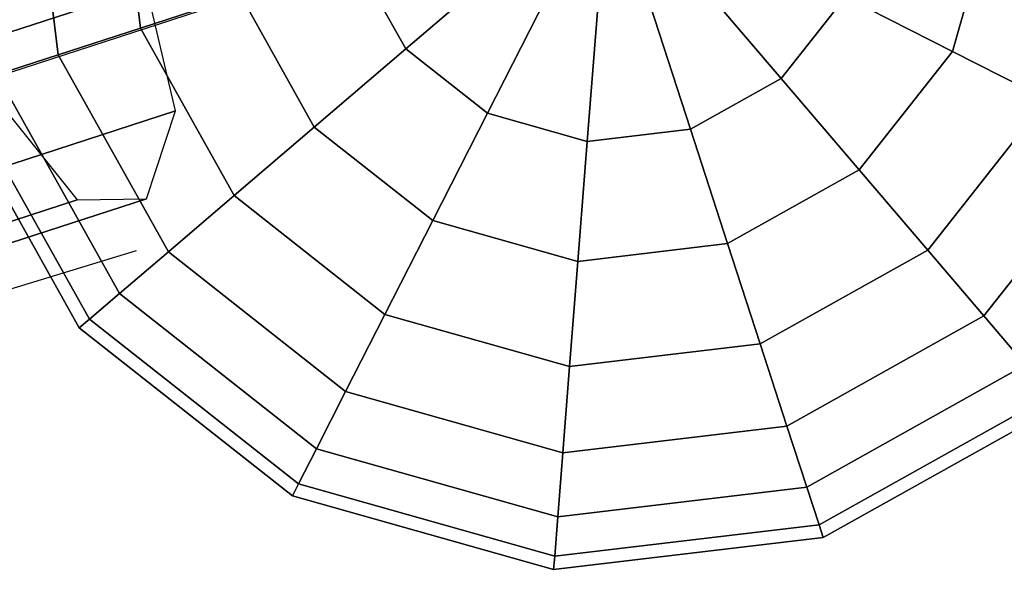
# Model space of a CAD drawing. Extents: x 44225 to 56146, y 6527 to 19161.
# Drawn here: x 52405 to 52582, y 11428 to 11531 of the extents above; entities that cross this region are included whole.
import ezdxf

# ---------------------------------------------------------------- set-up
doc = ezdxf.new("R2010")
doc.units = 0
doc.header["$LTSCALE"] = 350
doc.header["$MEASUREMENT"] = 0
doc.layers.add('BEM-SI-AMERICA', color=7, linetype='CONTINUOUS')
doc.layers.add('UFO-M6-01', color=7, linetype='CONTINUOUS')
doc.styles.get("Standard").update_dxf_attribs({"font": 'isocp2.shx'})
doc.dimstyles.get("Standard").update_dxf_attribs({"dimtxt": 0.18, "dimasz": 0.18, "dimexe": 0.18, "dimexo": 0.0625, "dimgap": 0.09, "dimtad": 0, "dimtih": 1, "dimtoh": 1, "dimdec": 4, "dimzin": 0, "dimdsep": 46, "dimtxsty": 'Standard', "dimcen": 0.09, "dimadec": 0, "dimazin": 0, "dimtfac": 1, "dimtdec": 4, "dimtofl": 0, "dimtmove": 0, "dimatfit": 3, "dimfxl": 1, "dimtolj": 1, "dimtzin": 0, "dimarcsym": 0})

# ---------------------------------------------------------------- blocks, each defined once
blk = doc.blocks.new('*D13')
at = {"layer": 'BEM-SI-AMERICA', "color": 0, "lineweight": -2, "transparency": 16777216}
for p, q in [((47891.48, 11478.51), (47891.48, 7786.18)), ((53795.98, 10497.77), (53795.98, 7786.18)), ((48151.48, 7916.18), (50260.07, 7916.18)), ((53535.98, 7916.18), (51427.38, 7916.18))]:
    blk.add_line(p, q, dxfattribs=at)
at = {"layer": 'BEM-SI-AMERICA', "color": 0, "transparency": 16777216}
for points in [[(48151.48, 7959.52), (48151.48, 7872.85), (47891.48, 7916.18)], [(53535.98, 7959.52), (53535.98, 7872.85), (53795.98, 7916.18)]]:
    blk.add_solid(points, dxfattribs=at)
at = {"layer": 'BEM-SI-AMERICA', "color": 0, "transparency": 16777216, "insert": (50843.73, 7916.18), "char_height": 227.5, "attachment_point": 5}
blk.add_mtext('\\A1;19\'-4{\\H1.000000x;\\S1/2;}"', dxfattribs=at)

msp = doc.modelspace()

# ---------------------------------------------------------------- linework, layer by layer
at = {"layer": 'UFO-M6-01'}
for p, q in [((52412.21637, 11524.56681), (52407.44988, 11564.83864)), ((52407.44988, 11564.83864), (52412.21637, 11524.56681)), ((52412.21637, 11524.56681), (52407.44988, 11564.83864)), ((52407.44988, 11564.83864), (52412.21637, 11524.56681)), ((52427.00088, 11529.37059), (52422.94732, 11563.61896)), ((52422.94732, 11563.61896), (52427.00088, 11529.37059)), ((52427.00088, 11529.37059), (52422.94732, 11563.61896)), ((52422.94732, 11563.61896), (52427.00088, 11529.37059)), ((50843.72767, 11014.13429), (52510.30268, 11556.13155)), ((52580.29539, 11551.2354), (52572.94028, 11525.15614)), ((52572.94028, 11525.15614), (52580.29539, 11551.2354)), ((52580.29539, 11551.2354), (52572.94028, 11525.15614)), ((52572.94028, 11525.15614), (52580.29539, 11551.2354)), ((52474.68885, 11525.61747), (52465.56899, 11541.90213)), ((52465.56899, 11541.90213), (52474.68885, 11525.61747)), ((52474.68885, 11525.61747), (52465.56899, 11541.90213)), ((52465.56899, 11541.90213), (52474.68885, 11525.61747)), ((52474.68885, 11525.61747), (52492.51971, 11540.84646)), ((52492.51971, 11540.84646), (52474.68885, 11525.61747)), ((52492.51971, 11540.84646), (52474.68885, 11525.61747)), ((52474.68885, 11525.61747), (52492.51971, 11540.84646)), ((52542.12982, 11520.30975), (52526.90082, 11538.14061)), ((52526.90082, 11538.14061), (52542.12982, 11520.30975)), ((52526.90082, 11538.14061), (52542.12982, 11520.30975)), ((52542.12982, 11520.30975), (52526.90082, 11538.14061)), ((50950.85147, 11056.20495), (52428.1165, 11536.63553)), ((52428.1165, 11536.63553), (50950.85147, 11056.20495)), ((52433.28125, 11514.4842), (52428.1165, 11536.63553)), ((52427.00088, 11529.37059), (52445.01585, 11535.22401)), ((52445.01585, 11535.22401), (52427.00088, 11529.37059)), ((52445.01585, 11535.22401), (52427.00088, 11529.37059)), ((52427.00088, 11529.37059), (52445.01585, 11535.22401)), ((52458.25583, 11511.58234), (52445.01585, 11535.22401)), ((52445.01585, 11535.22401), (52458.25583, 11511.58234)), ((52458.25583, 11511.58234), (52445.01585, 11535.22401)), ((52445.01585, 11535.22401), (52458.25583, 11511.58234)), ((52489.34636, 11514.06241), (52499.99205, 11534.95575)), ((52499.99205, 11534.95575), (52489.34636, 11514.06241)), ((52499.99205, 11534.95575), (52489.34636, 11514.06241)), ((52489.34636, 11514.06241), (52499.99205, 11534.95575)), ((52553.68487, 11534.96726), (52542.12982, 11520.30975)), ((52542.12982, 11520.30975), (52553.68487, 11534.96726)), ((52553.68487, 11534.96726), (52542.12982, 11520.30975)), ((52542.12982, 11520.30975), (52553.68487, 11534.96726)), ((52572.94028, 11525.15614), (52553.68487, 11534.96726)), ((52553.68487, 11534.96726), (52572.94028, 11525.15614)), ((52553.68487, 11534.96726), (52572.94028, 11525.15614)), ((52572.94028, 11525.15614), (52553.68487, 11534.96726)), ((52507.31007, 11508.99612), (52509.14986, 11532.37298)), ((52509.14986, 11532.37298), (52507.31007, 11508.99612)), ((52509.14986, 11532.37298), (52507.31007, 11508.99612)), ((52507.31007, 11508.99612), (52509.14986, 11532.37298)), ((52518.59897, 11533.49135), (52525.84515, 11511.1899)), ((52525.84515, 11511.1899), (52518.59897, 11533.49135)), ((52525.84515, 11511.1899), (52518.59897, 11533.49135)), ((52518.59897, 11533.49135), (52525.84515, 11511.1899)), ((52412.21637, 11524.56681), (52427.00088, 11529.37059)), ((52427.00088, 11529.37059), (52412.21637, 11524.56681)), ((52427.00088, 11529.37059), (52412.21637, 11524.56681)), ((52412.21637, 11524.56681), (52427.00088, 11529.37059)), ((52443.85216, 11499.28045), (52427.00088, 11529.37059)), ((52427.00088, 11529.37059), (52443.85216, 11499.28045)), ((52443.85216, 11499.28045), (52427.00088, 11529.37059)), ((52427.00088, 11529.37059), (52443.85216, 11499.28045)), ((52458.25583, 11511.58234), (52474.68885, 11525.61747)), ((52474.68885, 11525.61747), (52458.25583, 11511.58234)), ((52474.68885, 11525.61747), (52458.25583, 11511.58234)), ((52458.25583, 11511.58234), (52474.68885, 11525.61747)), ((52489.34636, 11514.06241), (52474.68885, 11525.61747)), ((52474.68885, 11525.61747), (52489.34636, 11514.06241)), ((52489.34636, 11514.06241), (52474.68885, 11525.61747)), ((52474.68885, 11525.61747), (52489.34636, 11514.06241)), ((52572.94028, 11525.15614), (52556.16494, 11503.87673)), ((52556.16494, 11503.87673), (52572.94028, 11525.15614)), ((52572.94028, 11525.15614), (52556.16494, 11503.87673)), ((52556.16494, 11503.87673), (52572.94028, 11525.15614)), ((52589.81779, 11516.55662), (52572.94028, 11525.15614)), ((52572.94028, 11525.15614), (52589.81779, 11516.55662)), ((52572.94028, 11525.15614), (52589.81779, 11516.55662)), ((52589.81779, 11516.55662), (52572.94028, 11525.15614)), ((52401.23049, 11520.99728), (52412.21637, 11524.56681)), ((52412.21637, 11524.56681), (52401.23049, 11520.99728)), ((52412.21637, 11524.56681), (52401.23049, 11520.99728)), ((52401.23049, 11520.99728), (52412.21637, 11524.56681)), ((52432.03138, 11489.18455), (52412.21637, 11524.56681)), ((52412.21637, 11524.56681), (52432.03138, 11489.18455)), ((52432.03138, 11489.18455), (52412.21637, 11524.56681)), ((52412.21637, 11524.56681), (52432.03138, 11489.18455)), ((52423.24775, 11481.68262), (52401.23049, 11520.99728)), ((52401.23049, 11520.99728), (52423.24775, 11481.68262)), ((52423.24775, 11481.68262), (52401.23049, 11520.99728)), ((52401.23049, 11520.99728), (52423.24775, 11481.68262)), ((52542.12982, 11520.30975), (52525.84515, 11511.1899)), ((52525.84515, 11511.1899), (52542.12982, 11520.30975)), ((52542.12982, 11520.30975), (52525.84515, 11511.1899)), ((52525.84515, 11511.1899), (52542.12982, 11520.30975)), ((52556.16494, 11503.87673), (52542.12982, 11520.30975)), ((52542.12982, 11520.30975), (52556.16494, 11503.87673)), ((52542.12982, 11520.30975), (52556.16494, 11503.87673)), ((52556.16494, 11503.87673), (52542.12982, 11520.30975)), ((52416.01245, 11475.50309), (52392.18113, 11518.05697)), ((52392.18113, 11518.05697), (52416.01245, 11475.50309)), ((52417.83882, 11477.06296), (52394.46541, 11518.79918)), ((52394.46541, 11518.79918), (52417.83882, 11477.06296)), ((52417.83882, 11477.06296), (52394.46541, 11518.79918)), ((52394.46541, 11518.79918), (52417.83882, 11477.06296)), ((52589.81779, 11516.55662), (52568.46683, 11489.47307)), ((52568.46683, 11489.47307), (52589.81779, 11516.55662)), ((52589.81779, 11516.55662), (52568.46683, 11489.47307)), ((52568.46683, 11489.47307), (52589.81779, 11516.55662)), ((50956.01622, 11034.05363), (52433.28125, 11514.4842)), ((52433.28125, 11514.4842), (50956.01622, 11034.05363)), ((52428.1165, 11498.69686), (52433.28125, 11514.4842)), ((52403.17888, 11514.06089), (52415.64769, 11498.52152)), ((52479.53524, 11494.807), (52489.34636, 11514.06241)), ((52489.34636, 11514.06241), (52479.53524, 11494.807)), ((52489.34636, 11514.06241), (52479.53524, 11494.807)), ((52479.53524, 11494.807), (52489.34636, 11514.06241)), ((52507.31007, 11508.99612), (52489.34636, 11514.06241)), ((52489.34636, 11514.06241), (52507.31007, 11508.99612)), ((52507.31007, 11508.99612), (52489.34636, 11514.06241)), ((52489.34636, 11514.06241), (52507.31007, 11508.99612)), ((52443.85216, 11499.28045), (52458.25583, 11511.58234)), ((52458.25583, 11511.58234), (52443.85216, 11499.28045)), ((52458.25583, 11511.58234), (52443.85216, 11499.28045)), ((52443.85216, 11499.28045), (52458.25583, 11511.58234)), ((52479.53524, 11494.807), (52458.25583, 11511.58234)), ((52458.25583, 11511.58234), (52479.53524, 11494.807)), ((52479.53524, 11494.807), (52458.25583, 11511.58234)), ((52458.25583, 11511.58234), (52479.53524, 11494.807)), ((52525.84515, 11511.1899), (52507.31007, 11508.99612)), ((52507.31007, 11508.99612), (52525.84515, 11511.1899)), ((52525.84515, 11511.1899), (52507.31007, 11508.99612)), ((52507.31007, 11508.99612), (52525.84515, 11511.1899)), ((52525.84515, 11511.1899), (52532.52327, 11490.63676)), ((52532.52327, 11490.63676), (52525.84515, 11511.1899)), ((52532.52327, 11490.63676), (52525.84515, 11511.1899)), ((52525.84515, 11511.1899), (52532.52327, 11490.63676)), ((52505.6145, 11487.45189), (52507.31007, 11508.99612)), ((52507.31007, 11508.99612), (52505.6145, 11487.45189)), ((52507.31007, 11508.99612), (52505.6145, 11487.45189)), ((52505.6145, 11487.45189), (52507.31007, 11508.99612)), ((52603.6688, 11509.49918), (52578.56273, 11477.65229)), ((52578.56273, 11477.65229), (52603.6688, 11509.49918)), ((52603.6688, 11509.49918), (52578.56273, 11477.65229)), ((52578.56273, 11477.65229), (52603.6688, 11509.49918)), ((52556.16494, 11503.87673), (52532.52327, 11490.63676)), ((52532.52327, 11490.63676), (52556.16494, 11503.87673)), ((52556.16494, 11503.87673), (52532.52327, 11490.63676)), ((52532.52327, 11490.63676), (52556.16494, 11503.87673)), ((52568.46683, 11489.47307), (52556.16494, 11503.87673)), ((52556.16494, 11503.87673), (52568.46683, 11489.47307)), ((52556.16494, 11503.87673), (52568.46683, 11489.47307)), ((52568.46683, 11489.47307), (52556.16494, 11503.87673)), ((50938.38266, 11018.09094), (52415.64769, 11498.52152)), ((52415.64769, 11498.52152), (50938.38266, 11018.09094)), ((50950.85147, 11018.26629), (52428.1165, 11498.69686)), ((52428.1165, 11498.69686), (50950.85147, 11018.26629)), ((52415.64769, 11498.52152), (52428.1165, 11498.69686)), ((52432.03138, 11489.18455), (52443.85216, 11499.28045)), ((52443.85216, 11499.28045), (52432.03138, 11489.18455)), ((52443.85216, 11499.28045), (52432.03138, 11489.18455)), ((52432.03138, 11489.18455), (52443.85216, 11499.28045)), ((52470.93572, 11477.9295), (52443.85216, 11499.28045)), ((52443.85216, 11499.28045), (52470.93572, 11477.9295)), ((52470.93572, 11477.9295), (52443.85216, 11499.28045)), ((52443.85216, 11499.28045), (52470.93572, 11477.9295)), ((52470.93572, 11477.9295), (52479.53524, 11494.807)), ((52479.53524, 11494.807), (52470.93572, 11477.9295)), ((52479.53524, 11494.807), (52470.93572, 11477.9295)), ((52470.93572, 11477.9295), (52479.53524, 11494.807)), ((52505.6145, 11487.45189), (52479.53524, 11494.807)), ((52479.53524, 11494.807), (52505.6145, 11487.45189)), ((52505.6145, 11487.45189), (52479.53524, 11494.807)), ((52479.53524, 11494.807), (52505.6145, 11487.45189)), ((52532.52327, 11490.63676), (52505.6145, 11487.45189)), ((52505.6145, 11487.45189), (52532.52327, 11490.63676)), ((52532.52327, 11490.63676), (52505.6145, 11487.45189)), ((52505.6145, 11487.45189), (52532.52327, 11490.63676)), ((52532.52327, 11490.63676), (52538.37669, 11472.62178)), ((52538.37669, 11472.62178), (52532.52327, 11490.63676)), ((52538.37669, 11472.62178), (52532.52327, 11490.63676)), ((52532.52327, 11490.63676), (52538.37669, 11472.62178)), ((52568.46683, 11489.47307), (52538.37669, 11472.62178)), ((52538.37669, 11472.62178), (52568.46683, 11489.47307)), ((52568.46683, 11489.47307), (52538.37669, 11472.62178)), ((52538.37669, 11472.62178), (52568.46683, 11489.47307)), ((52578.56273, 11477.65229), (52568.46683, 11489.47307)), ((52568.46683, 11489.47307), (52578.56273, 11477.65229)), ((52568.46683, 11489.47307), (52578.56273, 11477.65229)), ((52578.56273, 11477.65229), (52568.46683, 11489.47307)), ((52426.24037, 11489.31877), (51744.86024, 11281.67923)), ((52423.24775, 11481.68262), (52432.03138, 11489.18455)), ((52432.03138, 11489.18455), (52423.24775, 11481.68262)), ((52432.03138, 11489.18455), (52423.24775, 11481.68262)), ((52423.24775, 11481.68262), (52432.03138, 11489.18455)), ((52463.87828, 11464.07849), (52432.03138, 11489.18455)), ((52432.03138, 11489.18455), (52463.87828, 11464.07849)), ((52463.87828, 11464.07849), (52432.03138, 11489.18455)), ((52432.03138, 11489.18455), (52463.87828, 11464.07849)), ((52504.12832, 11468.56822), (52505.6145, 11487.45189)), ((52505.6145, 11487.45189), (52504.12832, 11468.56822)), ((52505.6145, 11487.45189), (52504.12832, 11468.56822)), ((52504.12832, 11468.56822), (52505.6145, 11487.45189)), ((52417.83882, 11477.06296), (52423.24775, 11481.68262)), ((52423.24775, 11481.68262), (52417.83882, 11477.06296)), ((52423.24775, 11481.68262), (52417.83882, 11477.06296)), ((52417.83882, 11477.06296), (52423.24775, 11481.68262)), ((52458.63412, 11453.78626), (52423.24775, 11481.68262)), ((52423.24775, 11481.68262), (52458.63412, 11453.78626)), ((52458.63412, 11453.78626), (52423.24775, 11481.68262)), ((52423.24775, 11481.68262), (52458.63412, 11453.78626)), ((52416.01245, 11475.50309), (52417.83882, 11477.06296)), ((52417.83882, 11477.06296), (52416.01245, 11475.50309)), ((52417.83882, 11477.06296), (52416.01245, 11475.50309)), ((52416.01245, 11475.50309), (52417.83882, 11477.06296)), ((52455.40479, 11447.44833), (52417.83882, 11477.06296)), ((52417.83882, 11477.06296), (52455.40479, 11447.44833)), ((52455.40479, 11447.44833), (52417.83882, 11477.06296)), ((52417.83882, 11477.06296), (52455.40479, 11447.44833)), ((52463.87828, 11464.07849), (52470.93572, 11477.9295)), ((52470.93572, 11477.9295), (52463.87828, 11464.07849)), ((52470.93572, 11477.9295), (52463.87828, 11464.07849)), ((52463.87828, 11464.07849), (52470.93572, 11477.9295)), ((52504.12832, 11468.56822), (52470.93572, 11477.9295)), ((52470.93572, 11477.9295), (52504.12832, 11468.56822)), ((52504.12832, 11468.56822), (52470.93572, 11477.9295)), ((52470.93572, 11477.9295), (52504.12832, 11468.56822)), ((52578.56273, 11477.65229), (52543.18047, 11457.83727)), ((52543.18047, 11457.83727), (52578.56273, 11477.65229)), ((52578.56273, 11477.65229), (52543.18047, 11457.83727)), ((52543.18047, 11457.83727), (52578.56273, 11477.65229)), ((52586.06466, 11468.86865), (52578.56273, 11477.65229)), ((52578.56273, 11477.65229), (52586.06466, 11468.86865)), ((52578.56273, 11477.65229), (52586.06466, 11468.86865)), ((52586.06466, 11468.86865), (52578.56273, 11477.65229)), ((52454.31438, 11445.30828), (52416.01245, 11475.50309)), ((52416.01245, 11475.50309), (52454.31438, 11445.30828)), ((52538.37669, 11472.62178), (52504.12832, 11468.56822)), ((52504.12832, 11468.56822), (52538.37669, 11472.62178)), ((52538.37669, 11472.62178), (52504.12832, 11468.56822)), ((52504.12832, 11468.56822), (52538.37669, 11472.62178)), ((52538.37669, 11472.62178), (52543.18047, 11457.83727)), ((52543.18047, 11457.83727), (52538.37669, 11472.62178)), ((52543.18047, 11457.83727), (52538.37669, 11472.62178)), ((52538.37669, 11472.62178), (52543.18047, 11457.83727)), ((52502.90865, 11453.07078), (52504.12832, 11468.56822)), ((52504.12832, 11468.56822), (52502.90865, 11453.07078)), ((52504.12832, 11468.56822), (52502.90865, 11453.07078)), ((52502.90865, 11453.07078), (52504.12832, 11468.56822)), ((52586.06466, 11468.86865), (52546.75, 11446.85139)), ((52546.75, 11446.85139), (52586.06466, 11468.86865)), ((52586.06466, 11468.86865), (52546.75, 11446.85139)), ((52546.75, 11446.85139), (52586.06466, 11468.86865)), ((52458.63412, 11453.78626), (52463.87828, 11464.07849)), ((52463.87828, 11464.07849), (52458.63412, 11453.78626)), ((52463.87828, 11464.07849), (52458.63412, 11453.78626)), ((52458.63412, 11453.78626), (52463.87828, 11464.07849)), ((52502.90865, 11453.07078), (52463.87828, 11464.07849)), ((52463.87828, 11464.07849), (52502.90865, 11453.07078)), ((52502.90865, 11453.07078), (52463.87828, 11464.07849)), ((52463.87828, 11464.07849), (52502.90865, 11453.07078)), ((52590.68433, 11463.45972), (52548.94811, 11440.08631)), ((52548.94811, 11440.08631), (52590.68433, 11463.45972)), ((52590.68433, 11463.45972), (52548.94811, 11440.08631)), ((52548.94811, 11440.08631), (52590.68433, 11463.45972)), ((52592.2442, 11461.63335), (52549.69032, 11437.80203)), ((52549.69032, 11437.80203), (52592.2442, 11461.63335)), ((52543.18047, 11457.83727), (52502.90865, 11453.07078)), ((52502.90865, 11453.07078), (52543.18047, 11457.83727)), ((52543.18047, 11457.83727), (52502.90865, 11453.07078)), ((52502.90865, 11453.07078), (52543.18047, 11457.83727)), ((52543.18047, 11457.83727), (52546.75, 11446.85139)), ((52546.75, 11446.85139), (52543.18047, 11457.83727)), ((52546.75, 11446.85139), (52543.18047, 11457.83727)), ((52543.18047, 11457.83727), (52546.75, 11446.85139)), ((52455.40479, 11447.44833), (52458.63412, 11453.78626)), ((52458.63412, 11453.78626), (52455.40479, 11447.44833)), ((52458.63412, 11453.78626), (52455.40479, 11447.44833)), ((52455.40479, 11447.44833), (52458.63412, 11453.78626)), ((52502.00235, 11441.55515), (52458.63412, 11453.78626)), ((52458.63412, 11453.78626), (52502.00235, 11441.55515)), ((52502.00235, 11441.55515), (52458.63412, 11453.78626)), ((52458.63412, 11453.78626), (52502.00235, 11441.55515)), ((52502.00235, 11441.55515), (52502.90865, 11453.07078)), ((52502.90865, 11453.07078), (52502.00235, 11441.55515)), ((52502.90865, 11453.07078), (52502.00235, 11441.55515)), ((52502.00235, 11441.55515), (52502.90865, 11453.07078)), ((52454.31438, 11445.30828), (52455.40479, 11447.44833)), ((52455.40479, 11447.44833), (52454.31438, 11445.30828)), ((52455.40479, 11447.44833), (52454.31438, 11445.30828)), ((52454.31438, 11445.30828), (52455.40479, 11447.44833)), ((52501.44425, 11434.46386), (52455.40479, 11447.44833)), ((52455.40479, 11447.44833), (52501.44425, 11434.46386)), ((52501.44425, 11434.46386), (52455.40479, 11447.44833)), ((52455.40479, 11447.44833), (52501.44425, 11434.46386)), ((52501.2558, 11432.06943), (52454.31438, 11445.30828)), ((52454.31438, 11445.30828), (52501.2558, 11432.06943)), ((52546.75, 11446.85139), (52502.00235, 11441.55515)), ((52502.00235, 11441.55515), (52546.75, 11446.85139)), ((52546.75, 11446.85139), (52502.00235, 11441.55515)), ((52502.00235, 11441.55515), (52546.75, 11446.85139)), ((52546.75, 11446.85139), (52548.94811, 11440.08631)), ((52548.94811, 11440.08631), (52546.75, 11446.85139)), ((52548.94811, 11440.08631), (52546.75, 11446.85139)), ((52546.75, 11446.85139), (52548.94811, 11440.08631)), ((52501.44425, 11434.46386), (52502.00235, 11441.55515)), ((52502.00235, 11441.55515), (52501.44425, 11434.46386)), ((52502.00235, 11441.55515), (52501.44425, 11434.46386)), ((52501.44425, 11434.46386), (52502.00235, 11441.55515)), ((52548.94811, 11440.08631), (52501.44425, 11434.46386)), ((52501.44425, 11434.46386), (52548.94811, 11440.08631)), ((52548.94811, 11440.08631), (52501.44425, 11434.46386)), ((52501.44425, 11434.46386), (52548.94811, 11440.08631)), ((52548.94811, 11440.08631), (52549.69032, 11437.80203)), ((52549.69032, 11437.80203), (52548.94811, 11440.08631)), ((52549.69032, 11437.80203), (52548.94811, 11440.08631)), ((52548.94811, 11440.08631), (52549.69032, 11437.80203)), ((52549.69032, 11437.80203), (52501.2558, 11432.06943)), ((52501.2558, 11432.06943), (52549.69032, 11437.80203)), ((52501.2558, 11432.06943), (52501.44425, 11434.46386)), ((52501.44425, 11434.46386), (52501.2558, 11432.06943)), ((52501.44425, 11434.46386), (52501.2558, 11432.06943)), ((52501.2558, 11432.06943), (52501.44425, 11434.46386))]:
    msp.add_line(p, q, dxfattribs=at)

# ---------------------------------------------------------------- dimensions: what is measured, and where the dimension line sits
at = {"layer": 'BEM-SI-AMERICA'}
dim = msp.add_linear_dim(base=(53795.97903, 7916.1825), p1=(47891.47631, 11478.50583), p2=(53795.97903, 10497.77395), angle=180, dimstyle='Standard', override={"dimscale": 65, "dimtxt": 3.5, "dimasz": 4, "dimexe": 2, "dimexo": 0, "dimgap": 2, "dimtih": 0, "dimtoh": 0, "dimlfac": 0.03938, "dimlunit": 4, "dimcen": 2}, dxfattribs=at)
dim.commit()
dim.dimension.update_dxf_attribs({"geometry": '*D13', "text_midpoint": (50843.72767, 7916.1825)})

doc.saveas('drawing.dxf')
